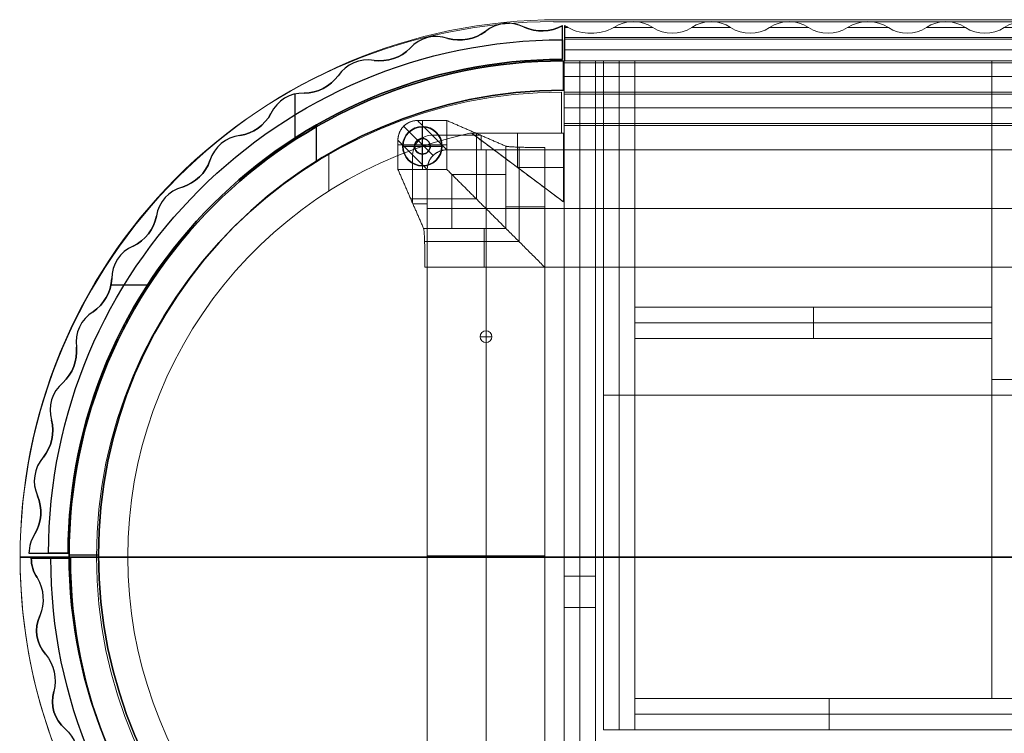
# Model space of a CAD drawing. Units: millimetres. Extents: x 5372 to 7173, y 3248 to 3798.
# Drawn here: x 5372 to 5875, y 3433 to 3798 of the extents above; entities that cross this region are included whole.
import ezdxf

# ---------------------------------------------------------------- set-up
doc = ezdxf.new("R2010")
doc.units = ezdxf.units.MM
doc.layers.get('0').update_dxf_attribs({"color": 18, "true_color": 0x000000})
doc.layers.add('00高低调节脚', color=7, linetype='Continuous', true_color=0xffffff)
doc.layers.add('标注', color=7, linetype='Continuous', lineweight=15, true_color=0xffffff)

# ---------------------------------------------------------------- blocks, each defined once
blk = doc.blocks.new('fdsfwerwe')
at = {"layer": '标注'}
for p, q in [((22162.99, 4929.79, -65), (22162.99, 5271.79, -65)), ((22162.99, 5271.79, -65), (22178.99, 5271.79, -65)), ((22170.99, 5271.79), (22170.99, 5271.79, -130)), ((22170.99, 4929.79, -130), (22170.99, 5271.79, -130)), ((22170.99, 4929.79), (22170.99, 5271.79)), ((22178.99, 5271.79, -65), (22178.99, 4929.79, -65)), ((22178.99, 5255.79, -50.5), (22178.99, 5271.79, -50.5)), ((22178.99, 5271.79, -50.5), (22377.46, 5271.79, -50.5)), ((22178.99, 5271.79, -109), (22178.99, 4929.79, -109)), ((22178.99, 5271.79, -109), (22377.96, 5271.79, -109)), ((22278.22, 5271.79), (22278.22, 5271.79, -101)), ((22278.22, 5255.79, -101), (22278.22, 5271.79, -101)), ((22278.22, 5255.79), (22278.22, 5271.79)), ((22278.47, 5271.79, -101), (22278.47, 5271.79, -117)), ((22178.99, 5263.79), (22178.99, 5263.79, -101)), ((22377.46, 5263.79, -101), (22178.99, 5263.79, -101)), ((22178.99, 5263.79), (22377.46, 5263.79)), ((22377.46, 5255.79, -50.5), (22178.99, 5255.79, -50.5)), ((22278.22, 5255.79), (22278.22, 5255.79, -101)), ((22361.46, 4929.79, -50.5), (22361.46, 5255.79, -50.5)), ((22361.46, 5255.79, -50.5), (22377.46, 5255.79, -50.5)), ((22162.99, 5100.79), (22162.99, 5100.79, -130)), ((22178.99, 5100.79, -130), (22162.99, 5100.79, -130)), ((22162.99, 5100.79), (22178.99, 5100.79)), ((22178.99, 5100.79), (22178.99, 5100.79, -130)), ((22178.99, 5100.79, -117), (22178.99, 5100.79, -101)), ((22178.99, 5100.79, -101), (22377.96, 5100.79, -101)), ((22377.96, 5100.79, -117), (22178.99, 5100.79, -117)), ((22361.46, 5092.79), (22361.46, 5092.79, -101)), ((22361.46, 5092.79), (22377.46, 5092.79)), ((22377.46, 5092.79, -101), (22361.46, 5092.79, -101)), ((22178.99, 5055.79, -50.5), (22178.99, 5071.79, -50.5)), ((22178.99, 5071.79, -50.5), (22361.46, 5071.79, -50.5)), ((22270.22, 5071.79), (22270.22, 5071.79, -101)), ((22270.22, 5055.79), (22270.22, 5071.79)), ((22270.22, 5055.79, -101), (22270.22, 5071.79, -101)), ((22361.46, 5071.79, -50.5), (22361.46, 5055.79, -50.5)), ((22178.99, 5063.79), (22178.99, 5063.79, -101)), ((22178.99, 5063.79), (22361.46, 5063.79)), ((22361.46, 5063.79, -101), (22178.99, 5063.79, -101)), ((22361.46, 5063.79), (22361.46, 5063.79, -101)), ((22361.46, 5055.79, -50.5), (22178.99, 5055.79, -50.5)), ((22270.22, 5055.79), (22270.22, 5055.79, -101)), ((22178.99, 4929.79, -65), (22162.99, 4929.79, -65)), ((22170.99, 4929.79), (22170.99, 4929.79, -130)), ((22736.49, 4929.79, -109), (22178.99, 4929.79, -109)), ((22377.46, 4929.79, -50.5), (22361.46, 4929.79, -50.5))]:
    blk.add_line(p, q, dxfattribs=at)
for points in [[(22162.99, 4929.79), (22162.99, 5100.79), (22162.99, 5271.79)], [(22162.99, 5271.79), (22162.99, 5271.79, -65), (22162.99, 5271.79, -130)], [(22162.99, 5271.79, -130), (22162.99, 5100.79, -130), (22162.99, 4929.79, -130)], [(22162.99, 5271.79), (22170.99, 5271.79), (22178.99, 5271.79)], [(22178.99, 5271.79, -130), (22170.99, 5271.79, -130), (22162.99, 5271.79, -130)], [(22178.99, 5271.79), (22178.99, 5100.79), (22178.99, 4929.79)], [(22178.99, 4929.79, -130), (22178.99, 5100.79, -130), (22178.99, 5271.79, -130)], [(22178.99, 5271.79, -130), (22178.99, 5271.79, -65), (22178.99, 5271.79)], [(22178.99, 5255.79), (22178.99, 5263.79), (22178.99, 5271.79)], [(22178.99, 5271.79), (22178.99, 5271.79, -50.5), (22178.99, 5271.79, -101)], [(22178.99, 5271.79, -101), (22178.99, 5263.79, -101), (22178.99, 5255.79, -101)], [(22178.99, 5271.79), (22278.22, 5271.79), (22377.46, 5271.79)], [(22377.46, 5271.79, -101), (22278.22, 5271.79, -101), (22178.99, 5271.79, -101)], [(22178.99, 5271.79, -117), (22178.99, 5100.79, -117), (22178.99, 4929.79, -117)], [(22178.99, 4929.79, -101), (22178.99, 5100.79, -101), (22178.99, 5271.79, -101)], [(22178.99, 5271.79, -101), (22178.99, 5271.79, -109), (22178.99, 5271.79, -117)], [(22377.96, 5271.79, -101), (22278.47, 5271.79, -101), (22178.99, 5271.79, -101)], [(22178.99, 5271.79, -117), (22278.47, 5271.79, -117), (22377.96, 5271.79, -117)], [(22178.99, 5255.79, -101), (22178.99, 5255.79, -50.5), (22178.99, 5255.79)], [(22377.46, 5255.79), (22278.22, 5255.79), (22178.99, 5255.79)], [(22178.99, 5255.79, -101), (22278.22, 5255.79, -101), (22377.46, 5255.79, -101)], [(22361.46, 4929.79), (22361.46, 5092.79), (22361.46, 5255.79)], [(22361.46, 5255.79), (22361.46, 5255.79, -50.5), (22361.46, 5255.79, -101)], [(22361.46, 5255.79, -101), (22361.46, 5092.79, -101), (22361.46, 4929.79, -101)], [(22361.46, 5255.79), (22369.46, 5255.79), (22377.46, 5255.79)], [(22377.46, 5255.79, -101), (22369.46, 5255.79, -101), (22361.46, 5255.79, -101)], [(22178.99, 5055.79), (22178.99, 5063.79), (22178.99, 5071.79)], [(22178.99, 5071.79), (22178.99, 5071.79, -50.5), (22178.99, 5071.79, -101)], [(22178.99, 5071.79, -101), (22178.99, 5063.79, -101), (22178.99, 5055.79, -101)], [(22178.99, 5071.79), (22270.22, 5071.79), (22361.46, 5071.79)], [(22361.46, 5071.79, -101), (22270.22, 5071.79, -101), (22178.99, 5071.79, -101)], [(22361.46, 5071.79), (22361.46, 5063.79), (22361.46, 5055.79)], [(22361.46, 5055.79, -101), (22361.46, 5063.79, -101), (22361.46, 5071.79, -101)], [(22361.46, 5071.79, -101), (22361.46, 5071.79, -50.5), (22361.46, 5071.79)], [(22178.99, 5055.79, -101), (22178.99, 5055.79, -50.5), (22178.99, 5055.79)], [(22361.46, 5055.79), (22270.22, 5055.79), (22178.99, 5055.79)], [(22178.99, 5055.79, -101), (22270.22, 5055.79, -101), (22361.46, 5055.79, -101)], [(22361.46, 5055.79, -101), (22361.46, 5055.79, -50.5), (22361.46, 5055.79)], [(22162.99, 4929.79, -130), (22162.99, 4929.79, -65), (22162.99, 4929.79)], [(22178.99, 4929.79), (22170.99, 4929.79), (22162.99, 4929.79)], [(22162.99, 4929.79, -130), (22170.99, 4929.79, -130), (22178.99, 4929.79, -130)], [(22178.99, 4929.79, -130), (22178.99, 4929.79, -65), (22178.99, 4929.79)], [(22178.99, 4929.79, -117), (22178.99, 4929.79, -109), (22178.99, 4929.79, -101)], [(22178.99, 4929.79, -101), (22457.74, 4929.79, -101), (22736.49, 4929.79, -101)], [(22178.99, 4929.79, -117), (22457.74, 4929.79, -117), (22736.49, 4929.79, -117)], [(22361.46, 4929.79, -101), (22361.46, 4929.79, -50.5), (22361.46, 4929.79)], [(22377.46, 4929.79), (22369.46, 4929.79), (22361.46, 4929.79)], [(22361.46, 4929.79, -101), (22369.46, 4929.79, -101), (22377.46, 4929.79, -101)]]:
    blk.add_open_spline(points, degree=2, dxfattribs=at)

msp = doc.modelspace()

# ---------------------------------------------------------------- linework, layer by layer
for p, q in [((5619.61, 3795.95, 19), (5619.61, 3795.95, 419)), ((5629.83, 3794.05, 419), (5629.83, 3794.05, 19)), ((5649.31, 3794.77, 419), (5649.31, 3794.77, 19)), ((5649.36, 3794.8, 19), (5649.36, 3794.8, 419)), ((5649.41, 3777.58, 219), (5649.41, 3794.83, 219)), ((5650.41, 3794.83, 20), (5650.41, 3776.91, 20)), ((5580.49, 3788.72, 19), (5580.49, 3788.72, 419)), ((5590.87, 3788.34, 419), (5590.87, 3788.34, 19)), ((5600.87, 3787.88, 19), (5600.87, 3787.88, 419)), ((5610.05, 3791.88, 419), (5610.05, 3791.88, 19)), ((5639.65, 3792.14, 19), (5639.65, 3792.14, 419)), ((5571.62, 3783.3, 419), (5571.62, 3783.3, 19)), ((5649.41, 3786.21, 413.93), (5649.41, 3786.21, 19)), ((5563.13, 3778.01, 19), (5563.13, 3778.01, 419)), ((5542.84, 3775.88, 19), (5542.84, 3775.88, 419)), ((5553.17, 3777.01, 419), (5553.17, 3777.01, 19)), ((5649.89, 3776.84, 402), (5649.89, 3776.84, 386)), ((5649.89, 3776.84, 394), (5649.89, 3761.84, 394)), ((5534.85, 3769.23, 419), (5534.85, 3769.23, 19)), ((5649.89, 3769.34, 386), (5649.89, 3769.34, 402)), ((5527.22, 3762.75, 19), (5527.22, 3762.75, 419)), ((5507.46, 3757.69, 19), (5507.46, 3757.69, 419)), ((5512.83, 3749.25, 419), (5512.83, 3759.87, 419)), ((5512.83, 3737.46, 19), (5512.83, 3759.87, 19)), ((5517.51, 3760.31, 419), (5517.51, 3760.31, 19)), ((5649.89, 3761.84, 386), (5649.89, 3761.84, 402)), ((5500.53, 3749.94, 419), (5500.53, 3749.94, 19)), ((5493.92, 3742.43, 19), (5493.92, 3742.43, 419)), ((5523.64, 3743.01, 386), (5523.64, 3725.5, 386)), ((5523.64, 3743.01, 402), (5523.64, 3725.5, 402)), ((5484.67, 3738.6, 419), (5484.67, 3738.6, 19)), ((5475.1, 3734.54, 19), (5475.1, 3734.54, 419)), ((5469.37, 3725.87, 419), (5469.37, 3725.87, 19)), ((5463.93, 3717.47, 19), (5463.93, 3717.47, 419)), ((5455.34, 3712.34, 419), (5455.34, 3712.34, 19)), ((5446.46, 3706.93, 19), (5446.46, 3706.93, 419)), ((5470.87, 3703.63, 19), (5470.87, 3703.63, 409)), ((5442.06, 3697.52, 419), (5442.06, 3697.52, 19)), ((5437.89, 3688.41, 19), (5437.89, 3688.41, 419)), ((5430.14, 3682.08, 419), (5430.14, 3682.08, 19)), ((5422.15, 3675.44, 19), (5422.15, 3675.44, 419)), ((5418.75, 3662.31, 419), (5425.63, 3662.31, 419)), ((5418.75, 3662.31, 19), (5437.45, 3662.31, 19)), ((5419.16, 3665.49, 419), (5419.16, 3665.49, 19)), ((5416.37, 3655.87, 19), (5416.37, 3655.87, 419)), ((5409.62, 3648.48, 419), (5409.62, 3648.48, 19)), ((5402.68, 3640.75, 19), (5402.68, 3640.75, 419)), ((5401.17, 3630.47, 419), (5401.17, 3630.47, 19)), ((5399.81, 3620.55, 19), (5399.81, 3620.55, 419)), ((5394.21, 3612.25, 419), (5394.21, 3612.25, 19)), ((5388.47, 3603.59, 19), (5388.47, 3603.59, 419)), ((5388.47, 3593.2, 419), (5388.47, 3593.2, 19)), ((5388.57, 3583.19, 19), (5388.57, 3583.19, 419)), ((5384.23, 3574.17, 419), (5384.23, 3574.17, 19)), ((5379.82, 3564.76, 19), (5379.82, 3564.76, 419)), ((5381.34, 3554.48, 419), (5381.34, 3554.48, 19)), ((5382.89, 3544.59, 19), (5382.89, 3544.59, 419)), ((5379.91, 3535.03, 419), (5379.91, 3535.03, 19)), ((5377.68, 3530.28, 19), (5377.68, 3530.28, 419)), ((5376.91, 3525.08, 219), (5396.91, 3525.08, 219)), ((5378.08, 3522.58, 219), (5398.08, 3522.58, 219)), ((5386.91, 3525.08, 419), (5386.91, 3525.08, 19)), ((5388.08, 3522.58, 419), (5388.08, 3522.58, 19)), ((5397.39, 3524.34, 402), (5397.39, 3524.34, 386)), ((5397.39, 3524.34, 386), (5412.39, 3524.34, 386)), ((5397.39, 3524.34, 402), (5412.39, 3524.34, 402)), ((5412.39, 3524.34, 402), (5412.39, 3524.34, 386)), ((5378.84, 3517.38, 419), (5378.84, 3517.38, 19)), ((5381.08, 3512.63, 19), (5381.08, 3512.63, 419)), ((5384.05, 3503.07, 419), (5384.05, 3503.07, 19)), ((5382.5, 3493.18, 19), (5382.5, 3493.18, 419)), ((5380.98, 3482.9, 419), (5380.98, 3482.9, 19)), ((5385.4, 3473.49, 19), (5385.4, 3473.49, 419)), ((5389.73, 3464.47, 419), (5389.73, 3464.47, 19)), ((5389.64, 3454.46, 19), (5389.64, 3454.46, 419)), ((5389.63, 3444.07, 419), (5389.63, 3444.07, 19)), ((5395.37, 3435.41, 19), (5395.37, 3435.41, 419))]:
    msp.add_line(p, q)
for centre, radius, start, end in [((5621.58, 3778.06, 419), 18, 62.7218, 129.8364), ((5621.58, 3778.06, 19), 18, 62.7218, 129.8364), ((5621.58, 3778.06, 219), 18, 62.7218, 129.8364), ((5638.85, 3814.2, 219), 22.08, 245.8867, 298.2993), ((5658.71, 3779.41, 419), 18, 121.0898, 121.4643), ((5658.71, 3779.41, 19), 18, 121.0898, 121.4643), ((5658.71, 3779.41, 219), 18, 121.0898, 121.4643), ((5585.04, 3771.31, 419), 18, 71.0939, 138.2085), ((5585.04, 3771.31, 19), 18, 71.0939, 138.2085), ((5585.04, 3771.31, 219), 18, 71.0939, 138.2085), ((5596.86, 3809.58, 219), 22.08, 254.2588, 306.6714), ((5556, 3798.9, 219), 22.08, 262.6309, 315.0435), ((5649.41, 3525.08, 409), 252.5, 90, 180), ((5649.41, 3525.08, 214), 252.5, 90, 180), ((5649.89, 3524.34, 386), 252.5, 90, 270), ((5549.88, 3759.31, 419), 18, 79.4659, 146.5806), ((5549.88, 3759.31, 19), 18, 79.4659, 146.5806), ((5549.88, 3759.31, 219), 18, 79.4659, 146.5806), ((5517.13, 3782.38, 219), 22.08, 271.003, 323.4156), ((5649.89, 3524.34, 402), 237.5, 90, 270), ((5516.83, 3742.32, 419), 18, 87.838, 154.9527), ((5516.83, 3742.32, 19), 18, 87.838, 154.9527), ((5516.83, 3742.32, 219), 18, 87.838, 154.9527), ((5481.07, 3760.38, 219), 22.08, 279.3751, 331.7877), ((5486.62, 3720.7, 419), 18, 96.2101, 163.3248), ((5486.62, 3720.7, 19), 18, 96.2101, 163.3248), ((5486.62, 3720.7, 219), 18, 96.2101, 163.3248), ((5448.61, 3733.36, 219), 22.08, 287.7472, 340.1598), ((5459.87, 3694.92, 419), 18, 104.5822, 171.6968), ((5459.87, 3694.92, 19), 18, 104.5822, 171.6968), ((5459.87, 3694.92, 219), 18, 104.5822, 171.6968), ((5420.42, 3701.9, 219), 22.08, 296.1193, 348.5319), ((5437.16, 3665.51, 419), 18, 112.9543, 180.0689), ((5437.16, 3665.51, 19), 18, 112.9543, 180.0689), ((5437.16, 3665.51, 219), 18, 112.9543, 180.0689), ((5397.12, 3666.68, 219), 22.08, 304.4914, 356.904), ((5418.98, 3633.11, 419), 18, 121.3264, 188.441), ((5418.98, 3633.11, 19), 18, 121.3264, 188.441), ((5418.98, 3633.11, 219), 18, 121.3264, 188.441), ((5379.19, 3628.44, 219), 22.08, 312.8634, 5.2761), ((5405.7, 3598.4, 419), 18, 129.6985, 196.8131), ((5405.7, 3598.4, 19), 18, 129.6985, 196.8131), ((5405.7, 3598.4, 219), 18, 129.6985, 196.8131), ((5367.02, 3587.99, 219), 22.08, 321.2355, 13.6482), ((5397.62, 3562.14, 419), 18, 138.0706, 205.1852), ((5397.62, 3562.14, 19), 18, 138.0706, 205.1852), ((5397.62, 3562.14, 219), 18, 138.0706, 205.1852), ((5360.87, 3546.2, 219), 22.08, 329.6076, 22.0203), ((5394.91, 3525.08, 419), 18, 146.4427, 180), ((5394.91, 3525.08, 19), 18, 146.4427, 180), ((5394.91, 3525.08, 219), 18, 146.4427, 180), ((5396.08, 3522.58, 419), 18, 180, 213.5573), ((5396.08, 3522.58, 19), 18, 180, 213.5573), ((5650.58, 3522.58, 409), 252.5, 180, 270), ((5398.79, 3485.52, 419), 18, 154.8148, 221.9294), ((5398.79, 3485.52, 19), 18, 154.8148, 221.9294), ((5406.87, 3449.26, 419), 18, 163.1869, 230.3015), ((5406.87, 3449.26, 19), 18, 163.1869, 230.3015)]:
    msp.add_arc(centre, radius, start, end)
at = {"extrusion": (3.7734e-16, -2.98995e-15, -1)}
msp.add_arc((-5638.85, 3814.2, -419), 22.08, 241.7007, 294.1133, dxfattribs=at)
at = {"extrusion": (1.12022e-16, -2.87119e-15, -1)}
msp.add_arc((-5638.85, 3814.2, -19), 22.08, 241.7007, 294.1133, dxfattribs=at)
at = {"extrusion": (8.08659e-16, -2.90315e-15, -1)}
msp.add_arc((-5596.86, 3809.58, -419), 22.08, 233.3286, 285.7412, dxfattribs=at)
at = {"extrusion": (2.61955e-16, 9.2937e-16, -1)}
msp.add_arc((-5596.86, 3809.58, -19), 22.08, 233.3286, 285.7412, dxfattribs=at)
at = {"extrusion": (0, 0, -1)}
for centre, radius, start, end in [((-5649.41, 3525.08, -419), 262.5, 360, 90), ((-5556, 3798.9, -419), 22.08, 224.9565, 277.3691), ((-5649.89, 3524.34, -402), 252.5, 270, 90), ((-5649.89, 3524.34, -394), 252.5, 270, 90), ((-5649.89, 3524.34, -386), 237.5, 270, 90), ((-5649.89, 3524.34, -394), 237.5, 270, 90), ((-5420.42, 3701.9, -419), 22.08, 191.4681, 243.8807), ((-5396.08, 3522.58, -219), 18, 326.4427, 0), ((-5650.58, 3522.58, -419), 262.5, 270, 0), ((-5650.58, 3522.58, -19), 252.5, 270, 0), ((-5650.58, 3522.58, -409), 252.5, 270, 0), ((-5650.58, 3522.58, -214), 252.5, 270, 0), ((-5362.03, 3501.46, -219), 22.08, 149.6076, 202.0203), ((-5398.79, 3485.52, -219), 18, 318.0706, 25.1852), ((-5368.18, 3459.67, -219), 22.08, 141.2355, 193.6482), ((-5406.87, 3449.26, -219), 18, 309.6985, 16.8131), ((-5380.35, 3419.23, -219), 22.08, 132.8634, 185.2761)]:
    msp.add_arc(centre, radius, start, end, dxfattribs=at)
at = {"extrusion": (1.23847e-16, 9.57607e-16, -1)}
msp.add_arc((-5556, 3798.9, -19), 22.08, 224.9565, 277.3691, dxfattribs=at)
at = {"extrusion": (-1, 3.60129e-15, 0)}
msp.add_arc((-3777.58, 419, -5649.41), 10, 180, 270, dxfattribs=at)
at = {"extrusion": (-2.81403e-17, 2.81403e-17, -1)}
msp.add_arc((-5649.41, 3525.08, -19), 252.5, 360, 90, dxfattribs=at)
at = {"extrusion": (7.60209e-15, -7.59275e-15, -1)}
msp.add_arc((-5517.13, 3782.38, -419), 22.08, 216.5844, 268.997, dxfattribs=at)
at = {"extrusion": (2.817e-17, -1.60906e-15, -1)}
msp.add_arc((-5517.13, 3782.38, -19), 22.08, 216.5844, 268.997, dxfattribs=at)
at = {"extrusion": (8.6266e-15, -6.40497e-15, -1)}
msp.add_arc((-5481.07, 3760.38, -419), 22.08, 208.2123, 260.6249, dxfattribs=at)
at = {"extrusion": (1.5729e-16, -9.52685e-16, -1)}
msp.add_arc((-5481.07, 3760.38, -19), 22.08, 208.2123, 260.6249, dxfattribs=at)
at = {"extrusion": (9.46724e-15, -5.08067e-15, -1)}
msp.add_arc((-5448.61, 3733.36, -419), 22.08, 199.8402, 252.2528, dxfattribs=at)
at = {"extrusion": (-2.94326e-16, 9.19631e-16, -1)}
msp.add_arc((-5448.61, 3733.36, -19), 22.08, 199.8402, 252.2528, dxfattribs=at)
at = {"extrusion": (2.27859e-15, -1.75052e-15, -1)}
msp.add_arc((-5420.42, 3701.9, -19), 22.08, 191.4681, 243.8807, dxfattribs=at)
at = {"extrusion": (1.05296e-14, -2.13775e-15, -1)}
msp.add_arc((-5397.12, 3666.68, -419), 22.08, 183.096, 235.5086, dxfattribs=at)
at = {"extrusion": (-5.46792e-16, 7.95844e-16, -1)}
msp.add_arc((-5397.12, 3666.68, -19), 22.08, 183.096, 235.5086, dxfattribs=at)
at = {"extrusion": (1.07286e-14, -5.8185e-16, -1)}
msp.add_arc((-5379.19, 3628.44, -419), 22.08, 174.7239, 227.1366, dxfattribs=at)
at = {"extrusion": (-8.75788e-16, 9.43666e-16, -1)}
msp.add_arc((-5379.19, 3628.44, -19), 22.08, 174.7239, 227.1366, dxfattribs=at)
at = {"extrusion": (2.98817e-15, -3.91188e-16, -1)}
msp.add_arc((-5367.02, 3587.99, -419), 22.08, 166.3518, 218.7645, dxfattribs=at)
at = {"extrusion": (-7.5289e-16, 6.04571e-16, -1)}
msp.add_arc((-5367.02, 3587.99, -19), 22.08, 166.3518, 218.7645, dxfattribs=at)
at = {"extrusion": (1.04414e-14, 2.53372e-15, -1)}
msp.add_arc((-5360.87, 3546.2, -419), 22.08, 157.9797, 210.3924, dxfattribs=at)
at = {"extrusion": (-8.32893e-16, 4.88506e-16, -1)}
msp.add_arc((-5360.87, 3546.2, -19), 22.08, 157.9797, 210.3924, dxfattribs=at)
at = {"extrusion": (1.4589e-12, 1, 0)}
msp.add_arc((-5396.91, 419, 3525.08), 10, 270, 0, dxfattribs=at)
at = {"extrusion": (1.16984e-27, -1, 1.09139e-12)}
msp.add_arc((5398.08, 419, -3522.58), 10, 180, 270, dxfattribs=at)
at = {"extrusion": (-9.96118e-15, -4.027e-15, -1)}
msp.add_arc((-5362.03, 3501.46, -419), 22.08, 149.6076, 202.0203, dxfattribs=at)
at = {"extrusion": (5.96763e-16, -2.41354e-16, -1)}
msp.add_arc((-5362.03, 3501.46, -19), 22.08, 149.6076, 202.0203, dxfattribs=at)
at = {"extrusion": (-2.87168e-15, -9.14148e-16, -1)}
msp.add_arc((-5368.18, 3459.67, -419), 22.08, 141.2355, 193.6482, dxfattribs=at)
at = {"extrusion": (4.06604e-15, -9.87299e-16, -1)}
msp.add_arc((-5368.18, 3459.67, -19), 22.08, 141.2355, 193.6482, dxfattribs=at)
at = {"extrusion": (-5.34513e-15, -1.8782e-15, -1)}
msp.add_arc((-5380.35, 3419.23, -419), 22.08, 132.8634, 185.2761, dxfattribs=at)
at = {"extrusion": (6.40994e-16, -5.91934e-17, -1)}
msp.add_arc((-5380.35, 3419.23, -19), 22.08, 132.8634, 185.2761, dxfattribs=at)
for points in [[(5649.41, 3787.58, 419), (5649.41, 3791.21, 419), (5649.41, 3794.83, 419)], [(5649.41, 3777.58, 19), (5649.41, 3786.21, 19), (5649.41, 3794.83, 19)], [(5649.41, 3794.83, 19), (5649.41, 3794.83, 219), (5649.41, 3794.83, 419)], [(5649.41, 3777.58, 409), (5649.41, 3777.58, 214), (5649.41, 3777.58, 19)], [(5649.89, 3761.84, 386), (5649.89, 3769.34, 386), (5649.89, 3776.84, 386)], [(5649.89, 3776.84, 402), (5649.89, 3769.34, 402), (5649.89, 3761.84, 402)], [(5376.91, 3525.08, 419), (5381.91, 3525.08, 419), (5386.91, 3525.08, 419)], [(5376.91, 3525.08, 419), (5376.91, 3525.08, 219), (5376.91, 3525.08, 19)], [(5376.91, 3525.08, 19), (5386.91, 3525.08, 19), (5396.91, 3525.08, 19)], [(5388.08, 3522.58, 419), (5383.08, 3522.58, 419), (5378.08, 3522.58, 419)], [(5398.08, 3522.58, 19), (5388.08, 3522.58, 19), (5378.08, 3522.58, 19)], [(5378.08, 3522.58, 19), (5378.08, 3522.58, 219), (5378.08, 3522.58, 419)], [(5396.91, 3525.08, 19), (5396.91, 3525.08, 214), (5396.91, 3525.08, 409)], [(5398.08, 3522.58, 409), (5398.08, 3522.58, 214), (5398.08, 3522.58, 19)]]:
    msp.add_open_spline(points, degree=2)
at = {"layer": '00高低调节脚'}
for p, q in [((5577.89, 3743.17, -394.89), (5577.89, 3743.17, -389.89)), ((5577.89, 3723.17, -389.89), (5577.89, 3743.17, -389.89)), ((5577.89, 3723.17, -394.89), (5577.89, 3743.17, -394.89)), ((5567.89, 3733.17, -394.89), (5567.89, 3733.17, -389.89)), ((5567.89, 3733.17, -389.89), (5587.89, 3733.17, -389.89)), ((5567.89, 3733.17, -394.89), (5587.89, 3733.17, -394.89)), ((5573.89, 3733.17, -389.89), (5573.89, 3733.17, -374.89)), ((5573.89, 3733.17, -374.89), (5581.89, 3733.17, -374.89)), ((5573.89, 3733.17, -389.89), (5581.89, 3733.17, -389.89)), ((5577.89, 3737.17, -389.89), (5577.89, 3737.17, -374.89)), ((5577.89, 3729.17, -374.89), (5577.89, 3737.17, -374.89)), ((5577.89, 3729.17, -389.89), (5577.89, 3737.17, -389.89)), ((5581.89, 3733.17, -389.89), (5581.89, 3733.17, -374.89)), ((5587.89, 3733.17, -394.89), (5587.89, 3733.17, -389.89)), ((5577.89, 3729.17, -389.89), (5577.89, 3729.17, -374.89)), ((5577.89, 3723.17, -394.89), (5577.89, 3723.17, -389.89))]:
    msp.add_line(p, q, dxfattribs=at)
at = {"layer": '00高低调节脚', "extrusion": (0, -1.83697e-16, -1)}
msp.add_circle((-5577.89, 3733.17, 389.89), 10, dxfattribs=at)
at = {"layer": '00高低调节脚'}
for centre, radius in [((5577.89, 3733.17, -394.89), 10), ((5577.89, 3733.17, -392.39), 10), ((5577.89, 3733.17, -389.89), 4), ((5577.89, 3733.17, -382.39), 4)]:
    msp.add_circle(centre, radius, dxfattribs=at)
at = {"layer": '00高低调节脚', "extrusion": (3.88578e-16, -1.83697e-16, -1)}
msp.add_circle((-5577.89, 3733.17, 374.89), 4, dxfattribs=at)
at = {"layer": '标注'}
for p, q in [((5647.39, 3797.88, 466), (5647.39, 3797.88, 454)), ((5647.39, 3797.88, 460), (6897.39, 3797.88, 460)), ((5647.39, 3797.88, 466), (5647.39, 3797.88, 454)), ((5644.88, 3796.86, 13), (6893.59, 3796.86, 13)), ((5650.41, 3794.83, 219.5), (5650.41, 3776.91, 219.5)), ((5652.36, 3793.86, 419), (5650.41, 3793.86, 419)), ((5652.27, 3793.91, 419), (5652.27, 3793.91, 20)), ((5652.27, 3793.91, 20), (5652.27, 3793.91, 419)), ((5695.64, 3793.86, 419), (5675.58, 3793.86, 419)), ((5675.67, 3793.91, 419), (5675.67, 3793.91, 20)), ((5695.57, 3793.91, 419), (5695.57, 3793.91, 20)), ((5735.44, 3793.86, 419), (5715.39, 3793.86, 419)), ((5715.47, 3793.91, 419), (5715.47, 3793.91, 20)), ((5735.37, 3793.91, 419), (5735.37, 3793.91, 20)), ((5775.24, 3793.86, 419), (5755.19, 3793.86, 419)), ((5755.27, 3793.91, 419), (5755.27, 3793.91, 20)), ((5775.17, 3793.91, 419), (5775.17, 3793.91, 20)), ((5816.04, 3793.86, 419), (5794.99, 3793.86, 419)), ((5795.07, 3793.91, 419), (5795.07, 3793.91, 20)), ((5815.97, 3793.91, 419), (5815.97, 3793.91, 20)), ((5855.34, 3793.86, 419), (5835.29, 3793.86, 419)), ((5835.36, 3793.91, 419), (5835.36, 3793.91, 20)), ((5855.26, 3793.91, 419), (5855.26, 3793.91, 20)), ((5855.26, 3793.91, 20), (5855.26, 3793.91, 419)), ((5895.14, 3793.86, 419), (5875.09, 3793.86, 419)), ((5875.16, 3793.91, 419), (5875.16, 3793.91, 20)), ((5875.16, 3793.91, 20), (5875.16, 3793.91, 419)), ((6272.39, 3788.71, 20), (5650.41, 3788.71, 20)), ((5650.41, 3785.87, 20), (5650.41, 3785.87, 416.96)), ((6272.39, 3782.41, 413.5), (5650.41, 3782.41, 413.5)), ((5650.39, 3776.88, 237), (5650.39, 3249.88, 237)), ((5666.39, 3776.88, 203), (5650.39, 3776.88, 203)), ((5650.39, 3776.8, 394), (5650.39, 3760.8, 394)), ((6897.39, 3776.8, 394), (5650.39, 3776.8, 394)), ((5650.41, 3776.91, 214), (6272.39, 3776.91, 214)), ((5658.39, 3776.88, 20), (5658.39, 3249.88, 20)), ((5658.39, 3776.88, 386), (5658.39, 3776.88, 20)), ((5658.39, 3744.88, 386), (5658.39, 3776.88, 386)), ((5666.39, 3776.88, 237), (5666.39, 3249.88, 237)), ((5650.39, 3768.8, 386), (5650.39, 3768.8, 402)), ((6897.39, 3768.8, 386), (5650.39, 3768.8, 386)), ((6897.39, 3768.8, 402), (5650.39, 3768.8, 402)), ((5648.89, 3760.8, 419), (5648.89, 3739.8, 419)), ((5666.39, 3760.88, 386), (5650.39, 3760.88, 386)), ((5650.39, 3760.8, 420), (5650.39, 3744.8, 420)), ((6897.39, 3760.8, 420), (5650.39, 3760.8, 420)), ((5650.39, 3760.8, 394), (6897.39, 3760.8, 394)), ((5650.39, 3752.8, 386), (5650.39, 3752.8, 454)), ((6897.39, 3752.8, 386), (5650.39, 3752.8, 386)), ((6897.39, 3752.8, 454), (5650.39, 3752.8, 454)), ((5648.89, 3750.3, 384), (5648.89, 3750.3, 454)), ((5583.31, 3728.39, 5.11), (5568.31, 3743.39, -374.89)), ((5577.89, 3721.32, -374.89), (5577.89, 3746.32, -374.89)), ((5666.39, 3744.88, 420), (5650.39, 3744.88, 420)), ((5650.39, 3744.8, 420), (6897.39, 3744.8, 420)), ((5658.39, 3249.88, 454), (5658.39, 3744.88, 454)), ((5658.39, 3744.88, 454), (5658.39, 3744.88, 386)), ((5582.88, 3738.82, -184.89), (5607.63, 3738.82, -184.89)), ((5602.09, 3739.8, 384), (5602.09, 3739.8, 454)), ((5648.89, 3739.8, 419), (5602.09, 3739.8, 419)), ((5603.09, 3739.8, 419), (5649.89, 3739.8, 419)), ((5649.89, 3704.8, 419), (5603.09, 3739.8, 419)), ((5605.49, 3706.22, -208.48), (5605.49, 3739.75, -208.48)), ((5607.88, 3738.71, -182.08), (5607.88, 3731.32, 5.11)), ((5625.49, 3739.8, 384), (5625.49, 3739.8, 454)), ((5626.49, 3739.8, 384), (5626.49, 3739.8, 454)), ((5626.49, 3739.8, 454), (5626.49, 3722.3, 454)), ((5626.49, 3739.8, 384), (5626.49, 3722.3, 384)), ((5649.89, 3739.8, 419), (5649.89, 3704.8, 419)), ((5565.39, 3736.33, -374.89), (5580.39, 3721.33, 5.11)), ((5565.39, 3733.82, -374.89), (5590.39, 3733.82, -374.89)), ((5627.28, 3732.7, -29.79), (5627.28, 3684.42, -29.79)), ((5640.39, 3671.32, -24.89), (5640.39, 3732.5, -24.89)), ((5530.14, 3728.98, 454), (5530.14, 3710.28, 454)), ((5530.14, 3728.98, 384), (5530.14, 3710.28, 384)), ((5572.89, 3704.08, -184.89), (5572.89, 3728.83, -184.89)), ((5610.39, 3671.32, 5.11), (5610.39, 3731.32, 5.11)), ((5640.39, 3671.32, -9.89), (5640.39, 3731.91, -9.89)), ((5640.39, 3731.32, -9.89), (6904.39, 3731.32, -9.89)), ((5640.39, 3671.32, -9.89), (5640.39, 3731.32, -9.89)), ((5626.49, 3722.3, 384), (5626.49, 3722.3, 454)), ((5626.49, 3722.3, 454), (5649.89, 3722.3, 454)), ((5626.49, 3722.3, 384), (5649.89, 3722.3, 384)), ((5649.89, 3722.3, 384), (5649.89, 3722.3, 454)), ((5592.99, 3718.72, -346.24), (5620.59, 3718.72, -42.07)), ((5592.99, 3718.72, -346.24), (5592.99, 3691.12, -42.07)), ((5571.95, 3706.22, -208.48), (5605.49, 3706.22, -208.48)), ((5573, 3703.82, -182.08), (5580.39, 3703.82, 5.11)), ((5580.39, 3701.32, 5.11), (5640.39, 3701.32, 5.11)), ((5640.39, 3701.91, 5.11), (5640.39, 3701.91, -24.89)), ((5640.39, 3701.32, 5.11), (5640.39, 3701.32, -24.89)), ((5949.39, 3701.32, -24.89), (5640.39, 3701.32, -24.89)), ((5640.39, 3701.32, 5.11), (5949.39, 3701.32, 5.11)), ((5627.28, 3684.42, -29.79), (5579.01, 3684.42, -29.79)), ((5579.2, 3671.32, -24.89), (5640.39, 3671.32, -24.89)), ((5579.79, 3671.32, -9.89), (5640.39, 3671.32, -9.89)), ((5580.39, 3376.32, -9.89), (5580.39, 3671.32, -9.89)), ((5580.39, 3671.32, -9.89), (5640.39, 3671.32, -9.89)), ((5609.79, 3671.32, 5.11), (5609.79, 3671.32, -24.89)), ((5610.39, 3671.32, -24.89), (5610.39, 3671.32, 5.11)), ((5610.39, 3638.82, 5.11), (5610.39, 3671.32, 5.11)), ((5610.39, 3376.32, -24.89), (5610.39, 3671.32, -24.89)), ((5640.39, 3376.32, -9.89), (5640.39, 3671.32, -9.89)), ((6904.39, 3671.32, -9.89), (5640.39, 3671.32, -9.89)), ((5610.39, 3638.82, 5.11), (5610.39, 3638.82, -14.89)), ((5610.39, 3632.82, -14.89), (5610.39, 3638.82, -14.89)), ((5607.39, 3635.82, 5.11), (5607.39, 3635.82, -14.89)), ((5613.39, 3635.82, -14.89), (5607.39, 3635.82, -14.89)), ((5610.39, 3632.82, 5.11), (5610.39, 3632.82, -14.89)), ((5610.39, 3414.82, 5.11), (5610.39, 3632.82, 5.11)), ((5613.39, 3635.82, 5.11), (5613.39, 3635.82, -14.89)), ((5372.38, 3524.07, 19), (5372.38, 3524.07, 7)), ((5372.38, 3523.36, 7), (5372.38, 3523.36, 19)), ((7166.38, 3523.36, 19), (5372.38, 3523.36, 19)), ((7166.38, 3523.36, 7), (5372.38, 3523.36, 7)), ((5909.89, 3522.88, 466), (5372.39, 3522.88, 466)), ((5909.89, 3522.88, 454), (5372.39, 3522.88, 454)), ((5372.39, 3522.88, 466), (5372.39, 3522.88, 454)), ((5411.39, 3523.3, 454), (5411.39, 3523.3, 384)), ((5411.39, 3523.3, 454), (5427.39, 3523.3, 454)), ((5411.39, 3523.3, 384), (5427.39, 3523.3, 384)), ((5580.39, 3523.82, -24.89), (5580.39, 3523.82, 5.11)), ((5580.39, 3523.82, 5.11), (5640.39, 3523.82, 5.11)), ((5580.39, 3523.82, -24.89), (5640.39, 3523.82, -24.89)), ((5640.39, 3523.82, 5.11), (5640.39, 3523.82, -24.89)), ((5666.39, 3513.38, 20), (5650.39, 3513.38, 20)), ((5650.39, 3513.38, 454), (5650.39, 3513.38, 20)), ((5666.39, 3513.38, 454), (5666.39, 3513.38, 20)), ((5666.39, 3497.38, 454), (5650.39, 3497.38, 454)), ((5432.39, 3476.5, 454), (5432.39, 3476.5, 384))]:
    msp.add_line(p, q, dxfattribs=at)
for points in [[(6896.89, 3775.84), (5650.39, 3775.84), (5650.39, 3759.84), (6896.89, 3759.84)], [(6896.89, 3759.84), (5650.39, 3759.84), (5650.39, 3743.84), (6896.89, 3743.84), (6896.89, 3743.88)]]:
    msp.add_lwpolyline(points, dxfattribs=at)
at = {"layer": '标注', "extrusion": (1.51582e-13, 0, -1)}
msp.add_circle((-5610.39, 3635.82, -5.11), 3, dxfattribs=at)
at = {"layer": '标注'}
msp.add_circle((5610.39, 3635.82, -14.89), 3, dxfattribs=at)
at = {"layer": '标注', "extrusion": (0, 0, -1)}
msp.add_circle((-5610.39, 3635.82, 4.89), 3, dxfattribs=at)
for centre, radius, start, end in [((-5647.39, 3522.88, -466), 275, 270, 90), ((-5647.39, 3522.88, -466), 275, 270, 90), ((-5647.39, 3522.88, -460), 275, 270, 90), ((-5645.03, 3524.22, -19), 272.65, 359.8209, 89.9692), ((-5645.03, 3524.22, -13), 272.65, 359.8209, 89.9692), ((-5705.52, 3808.91, -20), 18, 236.4427, 303.5573), ((-5745.32, 3808.91, -20), 18, 236.4427, 303.5573), ((-5785.12, 3808.91, -20), 18, 236.4427, 303.5573), ((-5785.12, 3808.91, -419), 18, 236.4427, 303.5573), ((-5825.67, 3808.09, -20), 17.18, 235.6282, 304.3718), ((-5825.67, 3808.09, -419), 17.18, 235.6282, 304.3718), ((-5865.21, 3808.91, -20), 18, 236.4427, 303.5573), ((-5865.21, 3808.91, -419), 18, 236.4427, 303.5573), ((-5648.89, 3523.3, -454), 237.5, 270, 90), ((-5648.89, 3523.3, -419), 237.5, 270, 90), ((-5648.89, 3523.3, -419), 221.5, 282.1971, 77.8029), ((-5645.03, 3522.51, -19), 272.65, 269.9692, 0.1791), ((-5645.03, 3522.51, -13), 272.65, 269.9692, 0.1791)]:
    msp.add_arc(centre, radius, start, end, dxfattribs=at)
at = {"layer": '标注'}
for centre, radius, start, end in [((5647.39, 3522.88, 454), 275, 90, 270), ((5647.39, 3522.88, 454), 275, 90, 270), ((5645.03, 3524.22, 7), 272.65, 90.0308, 180.1791), ((5648.73, 3789.13, 20), 5.94, 53.5173, 73.5998), ((5648.73, 3789.13, 419), 5.94, 53.5173, 73.5998), ((5648.73, 3789.13, 219.5), 5.94, 53.5173, 73.5998), ((5663.97, 3815.22, 219.5), 24.31, 241.2369, 298.7631), ((5685.62, 3778.91, 20), 18, 56.4427, 123.5573), ((5685.62, 3778.91, 419), 18, 56.4427, 123.5573), ((5685.62, 3778.91, 219.5), 18, 56.4427, 123.5573), ((5705.52, 3808.91, 219.5), 18, 236.4427, 303.5573), ((5725.42, 3778.91, 20), 18, 56.4427, 123.5573), ((5725.42, 3778.91, 419), 18, 56.4427, 123.5573), ((5725.42, 3778.91, 219.5), 18, 56.4427, 123.5573), ((5745.32, 3808.91, 219.5), 18, 236.4427, 303.5573), ((5765.22, 3778.91, 20), 18, 56.4427, 123.5573), ((5765.22, 3778.91, 419), 18, 56.4427, 123.5573), ((5765.22, 3778.91, 219.5), 18, 56.4427, 123.5573), ((5785.12, 3808.91, 219.5), 18, 236.4427, 303.5573), ((5805.52, 3777.21, 20), 19.7, 57.9641, 122.0359), ((5805.52, 3777.21, 419), 19.7, 57.9641, 122.0359), ((5805.52, 3777.21, 219.5), 19.7, 57.9641, 122.0359), ((5825.67, 3808.09, 219.5), 17.18, 235.6282, 304.3718), ((5845.31, 3778.91, 20), 18, 56.4427, 123.5573), ((5845.31, 3778.91, 419), 18, 56.4427, 123.5573), ((5845.31, 3778.91, 219.5), 18, 56.4427, 123.5573), ((5865.21, 3808.91, 219.5), 18, 236.4427, 303.5573), ((5885.11, 3778.91, 20), 18, 56.4427, 123.5573), ((5885.11, 3778.91, 419), 18, 56.4427, 123.5573), ((5885.11, 3778.91, 219.5), 18, 56.4427, 123.5573), ((5648.89, 3523.3, 384), 237.5, 90, 270), ((5648.89, 3523.3, 454), 221.5, 102.1971, 257.8029), ((5645.03, 3522.51, 7), 272.65, 179.8209, 270.0308)]:
    msp.add_arc(centre, radius, start, end, dxfattribs=at)
at = {"layer": '标注', "extrusion": (-4.7331e-16, 8.62264e-16, -1)}
msp.add_arc((-5663.97, 3815.22, -20), 24.31, 241.2369, 298.7631, dxfattribs=at)
at = {"layer": '标注', "extrusion": (5.03476e-15, 2.57011e-15, -1)}
msp.add_arc((-5663.97, 3815.22, -419), 24.31, 241.2369, 298.7631, dxfattribs=at)
at = {"layer": '标注', "extrusion": (3.7822e-15, -1.0088e-14, -1)}
for centre in [(-5705.52, 3808.91, -419), (-5745.32, 3808.91, -419)]:
    msp.add_arc(centre, 18, 236.4427, 303.5573, dxfattribs=at)
at = {"layer": '标注', "extrusion": (-1.03975e-18, 4.81022e-18, -1)}
msp.add_arc((-5648.89, 3523.3, -384), 221.5, 282.1971, 77.8029, dxfattribs=at)
at = {"layer": '标注', "extrusion": (-0.039412, 0.039412, -0.998445)}
msp.add_arc((-6584.37, -1319.3, 111.93), 10, 45.0446, 134.9554, dxfattribs=at)
at = {"layer": '标注', "extrusion": (0, -1, 0)}
msp.add_arc((5640.39, -44.89, -3702.25), 20, 90, 171.8699, dxfattribs=at)
at = {"layer": '标注', "extrusion": (-1, 0, 0)}
msp.add_arc((-3671.32, -44.89, -5609.45), 20, 90, 171.8699, dxfattribs=at)
at = {"layer": '标注'}
for points in [[(5647.39, 3797.88, 466), (6272.39, 3797.88, 466), (6897.39, 3797.88, 466)], [(6897.39, 3797.88, 454), (6272.39, 3797.88, 454), (5647.39, 3797.88, 454)], [(5647.39, 3797.88, 466), (6272.39, 3797.88, 466), (6897.39, 3797.88, 466)], [(6897.39, 3797.88, 454), (6272.39, 3797.88, 454), (5647.39, 3797.88, 454)], [(5644.88, 3796.86, 19), (6269.24, 3796.86, 19), (6893.59, 3796.86, 19)], [(6893.59, 3796.86, 7), (6269.24, 3796.86, 7), (5644.88, 3796.86, 7)], [(5644.88, 3796.86, 7), (5644.88, 3796.86, 13), (5644.88, 3796.86, 19)], [(5650.41, 3794.83, 419), (5650.41, 3791.37, 419), (5650.41, 3787.91, 419)], [(5650.41, 3794.83, 419), (5650.41, 3794.83, 219.5), (5650.41, 3794.83, 20)], [(5650.41, 3794.83, 20), (5650.41, 3785.87, 20), (5650.41, 3776.91, 20)], [(5650.41, 3776.91, 408), (5650.41, 3782.41, 413.5), (5650.41, 3787.91, 419)], [(5650.41, 3787.91, 419), (5961.4, 3787.91, 419), (6272.39, 3787.91, 419)], [(5650.39, 3249.88, 20), (5650.39, 3513.38, 20), (5650.39, 3776.88, 20)], [(5650.39, 3776.88, 20), (5658.39, 3776.88, 20), (5666.39, 3776.88, 20)], [(5650.39, 3744.88, 386), (5650.39, 3760.88, 386), (5650.39, 3776.88, 386)], [(5650.39, 3776.88, 386), (5650.39, 3776.88, 203), (5650.39, 3776.88, 20)], [(5650.39, 3776.88, 386), (5658.39, 3776.88, 386), (5666.39, 3776.88, 386)], [(5650.39, 3776.8, 386), (5650.39, 3768.8, 386), (5650.39, 3760.8, 386)], [(5650.39, 3760.8, 402), (5650.39, 3768.8, 402), (5650.39, 3776.8, 402)], [(5650.39, 3776.8, 402), (5650.39, 3776.8, 394), (5650.39, 3776.8, 386)], [(6897.39, 3776.8, 386), (6273.89, 3776.8, 386), (5650.39, 3776.8, 386)], [(5650.39, 3776.8, 402), (6273.89, 3776.8, 402), (6897.39, 3776.8, 402)], [(6272.39, 3776.91, 408), (5961.4, 3776.91, 408), (5650.41, 3776.91, 408)], [(5650.41, 3776.91, 20), (5650.41, 3776.91, 214), (5650.41, 3776.91, 408)], [(5650.41, 3776.91, 20), (5961.4, 3776.91, 20), (6272.39, 3776.91, 20)], [(5666.39, 3776.88, 20), (5666.39, 3513.38, 20), (5666.39, 3249.88, 20)], [(5666.39, 3776.88, 386), (5666.39, 3776.88, 203), (5666.39, 3776.88, 20)], [(5666.39, 3744.88, 386), (5666.39, 3760.88, 386), (5666.39, 3776.88, 386)], [(5648.89, 3739.8, 384), (5648.89, 3750.3, 384), (5648.89, 3760.8, 384)], [(5648.89, 3760.8, 384), (5648.89, 3760.8, 419), (5648.89, 3760.8, 454)], [(5648.89, 3760.8, 454), (5648.89, 3750.3, 454), (5648.89, 3739.8, 454)], [(5650.39, 3760.8, 386), (5650.39, 3752.8, 386), (5650.39, 3744.8, 386)], [(5650.39, 3744.8, 454), (5650.39, 3752.8, 454), (5650.39, 3760.8, 454)], [(5650.39, 3760.8, 454), (5650.39, 3760.8, 420), (5650.39, 3760.8, 386)], [(6897.39, 3760.8, 386), (6273.89, 3760.8, 386), (5650.39, 3760.8, 386)], [(5650.39, 3760.8, 454), (6273.89, 3760.8, 454), (6897.39, 3760.8, 454)], [(5650.39, 3760.8, 386), (5650.39, 3760.8, 394), (5650.39, 3760.8, 402)], [(5650.39, 3760.8, 386), (6273.89, 3760.8, 386), (6897.39, 3760.8, 386)], [(6897.39, 3760.8, 402), (6273.89, 3760.8, 402), (5650.39, 3760.8, 402)], [(5590.38, 3731.32, 5.11), (5582.88, 3738.82, -184.89), (5575.38, 3746.32, -374.89)], [(5590.39, 3746.32, -374.89), (5582.88, 3746.32, -374.89), (5575.38, 3746.32, -374.89)], [(5620.59, 3733.18, -42.07), (5605.49, 3739.75, -208.48), (5590.39, 3746.32, -374.89)], [(5590.39, 3746.32, -374.89), (5590.39, 3733.82, -374.89), (5590.39, 3721.32, -374.89)], [(5666.39, 3744.88, 454), (5658.39, 3744.88, 454), (5650.39, 3744.88, 454)], [(5650.39, 3744.88, 454), (5650.39, 3497.38, 454), (5650.39, 3249.88, 454)], [(5650.39, 3744.88, 454), (5650.39, 3744.88, 420), (5650.39, 3744.88, 386)], [(5666.39, 3744.88, 386), (5658.39, 3744.88, 386), (5650.39, 3744.88, 386)], [(5650.39, 3744.8, 386), (5650.39, 3744.8, 420), (5650.39, 3744.8, 454)], [(5650.39, 3744.8, 386), (6273.89, 3744.8, 386), (6897.39, 3744.8, 386)], [(6897.39, 3744.8, 454), (6273.89, 3744.8, 454), (5650.39, 3744.8, 454)], [(5666.39, 3249.88, 454), (5666.39, 3497.38, 454), (5666.39, 3744.88, 454)], [(5666.39, 3744.88, 454), (5666.39, 3744.88, 420), (5666.39, 3744.88, 386)], [(5602.09, 3739.8, 384), (5625.49, 3739.8, 384), (5648.89, 3739.8, 384)], [(5648.89, 3739.8, 454), (5625.49, 3739.8, 454), (5602.09, 3739.8, 454)], [(5649.89, 3739.8, 384), (5626.49, 3739.8, 384), (5603.09, 3739.8, 384)], [(5603.09, 3739.8, 384), (5603.09, 3739.8, 419), (5603.09, 3739.8, 454)], [(5603.09, 3739.8, 454), (5626.49, 3739.8, 454), (5649.89, 3739.8, 454)], [(5603.09, 3739.8, 384), (5626.49, 3722.3, 384), (5649.89, 3704.8, 384)], [(5649.89, 3704.8, 454), (5626.49, 3722.3, 454), (5603.09, 3739.8, 454)], [(5648.89, 3739.8, 384), (5648.89, 3739.8, 419), (5648.89, 3739.8, 454)], [(5649.89, 3704.8, 384), (5649.89, 3722.3, 384), (5649.89, 3739.8, 384)], [(5649.89, 3739.8, 384), (5649.89, 3739.8, 419), (5649.89, 3739.8, 454)], [(5649.89, 3739.8, 454), (5649.89, 3722.3, 454), (5649.89, 3704.8, 454)], [(5565.39, 3736.33, -374.89), (5565.39, 3728.82, -374.89), (5565.39, 3721.32, -374.89)], [(5620.59, 3691.12, -42.07), (5620.59, 3712.15, -42.07), (5620.59, 3733.18, -42.07)], [(5640.39, 3731.32, 5.11), (5640.39, 3731.91, -9.89), (5640.39, 3732.5, -24.89)], [(5590.38, 3731.32, 5.11), (5615.38, 3731.32, 5.11), (5640.39, 3731.32, 5.11)], [(5640.39, 3731.32, 5.11), (6272.39, 3731.32, 5.11), (6904.39, 3731.32, 5.11)], [(6904.39, 3731.32, -24.89), (6272.39, 3731.32, -24.89), (5640.39, 3731.32, -24.89)], [(5640.39, 3731.32, -24.89), (5640.39, 3731.32, -9.89), (5640.39, 3731.32, 5.11)], [(5640.39, 3671.32, 5.11), (5640.39, 3701.32, 5.11), (5640.39, 3731.32, 5.11)], [(5640.39, 3731.32, -24.89), (5640.39, 3701.32, -24.89), (5640.39, 3671.32, -24.89)], [(5640.39, 3671.32, 5.11), (5640.39, 3701.32, 5.11), (5640.39, 3731.32, 5.11)], [(5565.39, 3721.32, -374.89), (5577.89, 3721.32, -374.89), (5590.39, 3721.32, -374.89)], [(5565.39, 3721.32, -374.89), (5571.95, 3706.22, -208.48), (5578.52, 3691.12, -42.07)], [(5580.39, 3721.33, 5.11), (5580.39, 3696.32, 5.11), (5580.39, 3671.32, 5.11)], [(5590.39, 3721.32, -374.89), (5605.49, 3706.22, -208.48), (5620.59, 3691.12, -42.07)], [(5649.89, 3704.8, 454), (5649.89, 3704.8, 419), (5649.89, 3704.8, 384)], [(5578.52, 3691.12, -42.07), (5599.56, 3691.12, -42.07), (5620.59, 3691.12, -42.07)], [(5580.39, 3671.32, 5.11), (5579.79, 3671.32, -9.89), (5579.2, 3671.32, -24.89)], [(5580.39, 3376.32, 5.11), (5580.39, 3523.82, 5.11), (5580.39, 3671.32, 5.11)], [(5580.39, 3671.32, 5.11), (5580.39, 3671.32, -9.89), (5580.39, 3671.32, -24.89)], [(5580.39, 3671.32, -24.89), (5580.39, 3523.82, -24.89), (5580.39, 3376.32, -24.89)], [(5580.39, 3671.32, 5.11), (5610.39, 3671.32, 5.11), (5640.39, 3671.32, 5.11)], [(5640.39, 3671.32, -24.89), (5610.39, 3671.32, -24.89), (5580.39, 3671.32, -24.89)], [(5580.39, 3671.32, 5.11), (5610.39, 3671.32, 5.11), (5640.39, 3671.32, 5.11)], [(5640.39, 3671.32, 5.11), (5640.39, 3523.82, 5.11), (5640.39, 3376.32, 5.11)], [(5640.39, 3376.32, -24.89), (5640.39, 3523.82, -24.89), (5640.39, 3671.32, -24.89)], [(5640.39, 3671.32, -24.89), (5640.39, 3671.32, -9.89), (5640.39, 3671.32, 5.11)], [(5640.39, 3671.32, -24.89), (5640.39, 3671.32, -9.89), (5640.39, 3671.32, 5.11)], [(6904.39, 3671.32, 5.11), (6272.39, 3671.32, 5.11), (5640.39, 3671.32, 5.11)], [(5640.39, 3671.32, -24.89), (6272.39, 3671.32, -24.89), (6904.39, 3671.32, -24.89)], [(5640.39, 3671.32, -24.89), (5640.39, 3671.32, -9.89), (5640.39, 3671.32, 5.11)]]:
    msp.add_open_spline(points, degree=2, dxfattribs=at)
for points, weights in [([(5575.38, 3746.32, -374.89), (5571.24, 3746.32, -374.89), (5568.31, 3743.39, -374.89), (5565.39, 3740.47, -374.89), (5565.39, 3736.33, -374.89)], [0.853553519712, 0.853690900618, 1, 0.853690900617, 0.853553519712]), ([(5580.39, 3721.33, 5.11), (5580.39, 3725.47, 5.11), (5583.31, 3728.39, 5.11), (5586.24, 3731.32, 5.11), (5590.38, 3731.32, 5.11)], [0.853553519712, 0.853690900617, 1, 0.853690900617, 0.853553519712])]:
    msp.add_rational_spline(points, weights, degree=2, knots=[-7.067846, -7.067846, -7.067846, -6.283185, -6.283185, -5.498525, -5.498525, -5.498525], dxfattribs=at)
at = {"layer": '标注', "extrusion": (7.67778e-14, -0.999222, -0.039443)}
msp.add_rational_spline([(5640.39, 3732.5, -24.89), (5623.04, 3732.5, -24.89), (5620.59, 3733.18, -42.07)], [1, 0.735702260395, 0.948392656215], degree=2, dxfattribs=at)
at = {"layer": '标注', "extrusion": (0.999222, -1.02465e-13, -0.039443)}
msp.add_rational_spline([(5578.52, 3691.12, -42.07), (5579.2, 3688.67, -24.89), (5579.2, 3671.32, -24.89)], [0.948392656215, 0.735702260396, 1], degree=2, dxfattribs=at)
at = {"layer": '标注'}
msp.add_open_spline([(5620.59, 3691.12, -42.07), (5620.64, 3691.07, -41.72), (5620.69, 3691.02, -41.44), (5620.79, 3690.92, -40.91), (5620.84, 3690.87, -40.67), (5620.99, 3690.72, -40.01), (5621.09, 3690.62, -39.63), (5621.29, 3690.41, -38.93), (5621.39, 3690.31, -38.62), (5621.6, 3690.11, -38.03), (5621.7, 3690, -37.76), (5622.01, 3689.7, -36.98), (5622.21, 3689.49, -36.53), (5622.63, 3689.08, -35.69), (5622.83, 3688.87, -35.3), (5623.24, 3688.46, -34.58), (5623.45, 3688.26, -34.25), (5623.86, 3687.84, -33.62), (5624.07, 3687.64, -33.33), (5624.69, 3687.02, -32.48), (5625.1, 3686.61, -31.98), (5625.92, 3685.78, -31.07), (5626.34, 3685.37, -30.65), (5627.16, 3684.54, -29.88), (5627.58, 3684.13, -29.53), (5628.81, 3682.89, -28.55), (5629.64, 3682.06, -28), (5631.29, 3680.41, -27.06), (5632.12, 3679.59, -26.66), (5633.77, 3677.93, -26), (5634.6, 3677.11, -25.73), (5636.25, 3675.45, -25.31), (5637.08, 3674.63, -25.15), (5638.73, 3672.97, -24.95), (5639.56, 3672.15, -24.89), (5640.39, 3671.32, -24.89)], degree=3, knots=[0.153359, 0.153359, 0.153359, 0.153359, 0.164433, 0.164433, 0.175507, 0.175507, 0.197655, 0.197655, 0.219803, 0.219803, 0.241951, 0.241951, 0.286247, 0.286247, 0.330543, 0.330543, 0.374838, 0.374838, 0.419133, 0.419133, 0.507724, 0.507724, 0.596313, 0.596313, 0.684902, 0.684902, 0.862081, 0.862081, 1.03926, 1.03926, 1.216439, 1.216439, 1.393618, 1.393618, 1.570796, 1.570796, 1.570796, 1.570796], dxfattribs=at)

# ---------------------------------------------------------------- block references
at = {"layer": '标注', "xscale": -1, "rotation": 180}
msp.add_blockref('fdsfwerwe', (-16492.6, 8706.68, 170), dxfattribs=at)

doc.saveas('drawing.dxf')
